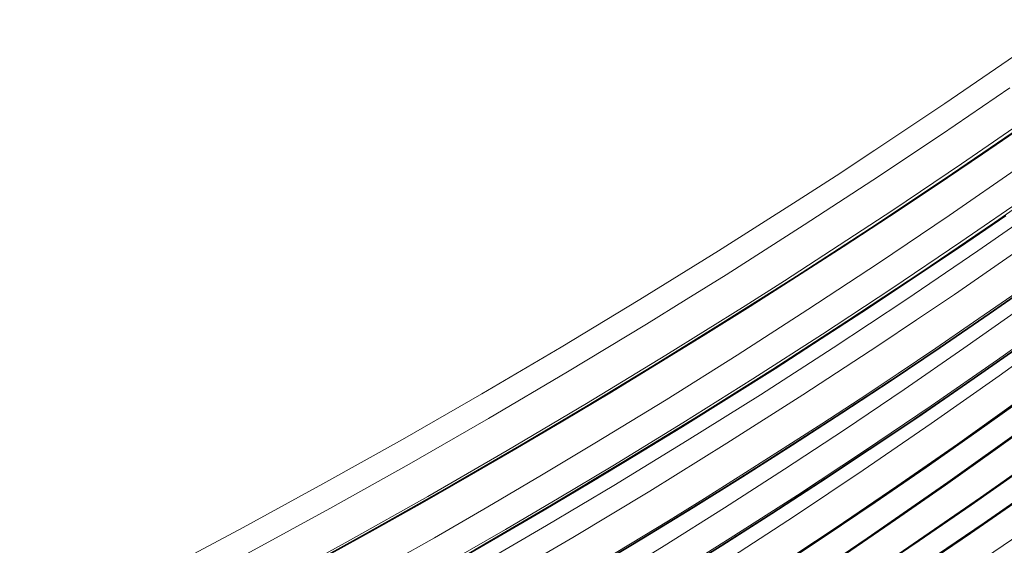
# Model space of a CAD drawing. Units: millimetres. Extents: x 4955 to 7334, y -2793 to -895.
# Drawn here: x 5943 to 5960, y -1370 to -1361 of the extents above; entities that cross this region are included whole.
import ezdxf

# ---------------------------------------------------------------- set-up
doc = ezdxf.new("R2010")
doc.units = ezdxf.units.MM
doc.header["$LTSCALE"] = 1.5

msp = doc.modelspace()

# ---------------------------------------------------------------- linework, layer by layer
at = {"color": 7, "lineweight": 13}
for points in [[(5943.029, -1371.607), (5944.304, -1370.959), (5945.574, -1370.299), (5946.844, -1369.622), (5948.206, -1368.879), (5949.566, -1368.118), (5950.922, -1367.34), (5952.273, -1366.544), (5953.62, -1365.73), (5954.963, -1364.898), (5955.633, -1364.475), (5956.302, -1364.047), (5956.968, -1363.616), (5957.632, -1363.18), (5958.826, -1362.383), (5960.014, -1361.571)], [(5943.224, -1371.995), (5944.475, -1371.357), (5945.721, -1370.707), (5946.971, -1370.04), (5948.326, -1369.3), (5949.68, -1368.541), (5951.033, -1367.763), (5952.384, -1366.966), (5953.733, -1366.15), (5954.411, -1365.731), (5955.089, -1365.308), (5955.756, -1364.885), (5956.423, -1364.458), (5957.596, -1363.693), (5958.766, -1362.912), (5959.933, -1362.116)], [(5943.518, -1372.576), (5944.773, -1371.934), (5946.024, -1371.278), (5947.278, -1370.606), (5948.638, -1369.859), (5949.997, -1369.093), (5951.354, -1368.309), (5952.709, -1367.505), (5954.062, -1366.682), (5954.739, -1366.262), (5955.415, -1365.837), (5956.088, -1365.409), (5956.76, -1364.975), (5957.936, -1364.203), (5959.109, -1363.415), (5960.278, -1362.612)], [(5943.471, -1372.622), (5944.923, -1371.881), (5946.373, -1371.121), (5947.099, -1370.733), (5947.823, -1370.341), (5948.543, -1369.945), (5949.262, -1369.545), (5950.413, -1368.893), (5951.562, -1368.228), (5952.708, -1367.549), (5953.851, -1366.858), (5954.99, -1366.154), (5956.276, -1365.341), (5957.556, -1364.511), (5958.831, -1363.664), (5960.1, -1362.799)], [(5943.249, -1373.474), (5944.621, -1372.778), (5945.994, -1372.062), (5947.367, -1371.327), (5948.739, -1370.572), (5949.425, -1370.187), (5950.111, -1369.797), (5951.024, -1369.269), (5951.937, -1368.731), (5952.85, -1368.184), (5954.065, -1367.441), (5955.278, -1366.68), (5956.488, -1365.903), (5957.695, -1365.108), (5958.899, -1364.296), (5960.099, -1363.467)], [(5960.926, -1363.545), (5959.673, -1364.416), (5958.415, -1365.269), (5957.154, -1366.103), (5955.889, -1366.918), (5954.621, -1367.715), (5953.351, -1368.493), (5952.08, -1369.253), (5950.806, -1369.996), (5949.561, -1370.703), (5948.316, -1371.395), (5947.069, -1372.069), (5945.823, -1372.728), (5944.578, -1373.37), (5943.332, -1373.997)], [(5943.032, -1374.427), (5943.761, -1374.068), (5944.489, -1373.703), (5945.46, -1373.209), (5946.429, -1372.705), (5947.398, -1372.191), (5948.558, -1371.562), (5949.716, -1370.919), (5950.872, -1370.262), (5952.024, -1369.591), (5953.174, -1368.905), (5954.427, -1368.139), (5955.676, -1367.356), (5956.919, -1366.555), (5958.157, -1365.737), (5959.389, -1364.901), (5960.614, -1364.049)], [(5943.47, -1373.906), (5944.861, -1373.2), (5946.251, -1372.475), (5947.639, -1371.732), (5949.023, -1370.97), (5949.714, -1370.581), (5950.404, -1370.188), (5951.323, -1369.657), (5952.24, -1369.117), (5953.155, -1368.568), (5954.353, -1367.834), (5955.546, -1367.085), (5956.736, -1366.321), (5957.921, -1365.542), (5959.1, -1364.747), (5960.275, -1363.938)], [(5960.016, -1364.934), (5958.988, -1365.643), (5958.343, -1366.079), (5957.698, -1366.51), (5956.403, -1367.357), (5955.105, -1368.184), (5953.789, -1369), (5952.471, -1369.795), (5951.15, -1370.57), (5949.828, -1371.325), (5948.505, -1372.059), (5947.182, -1372.775), (5945.859, -1373.47), (5944.537, -1374.147), (5943.217, -1374.805)], [(5943.468, -1375.392), (5944.836, -1374.709), (5946.202, -1374.008), (5947.567, -1373.287), (5948.928, -1372.548), (5950.287, -1371.788), (5951.642, -1371.009), (5952.992, -1370.211), (5953.666, -1369.804), (5954.339, -1369.392), (5955.009, -1368.976), (5955.678, -1368.554), (5956.899, -1367.77), (5958.115, -1366.969), (5959.324, -1366.151), (5960.527, -1365.316)], [(5960.348, -1365.404), (5959.317, -1366.12), (5958.673, -1366.559), (5958.028, -1366.993), (5957.378, -1367.425), (5956.726, -1367.851), (5955.424, -1368.686), (5954.765, -1369.101), (5954.105, -1369.51), (5952.782, -1370.313), (5951.458, -1371.095), (5950.131, -1371.857), (5948.804, -1372.599), (5947.476, -1373.321), (5946.149, -1374.023), (5944.822, -1374.706), (5943.496, -1375.37)], [(5943.249, -1375.924), (5944.124, -1375.489), (5945, -1375.045), (5945.876, -1374.593), (5947.044, -1373.976), (5948.211, -1373.343), (5949.378, -1372.695), (5950.545, -1372.03), (5951.127, -1371.691), (5951.709, -1371.349), (5952.485, -1370.886), (5953.259, -1370.415), (5954.033, -1369.937), (5955.062, -1369.289), (5956.089, -1368.627), (5957.113, -1367.953), (5958.133, -1367.265), (5959.15, -1366.564), (5960.163, -1365.85)], [(5943.468, -1376.36), (5944.844, -1375.673), (5946.218, -1374.966), (5947.589, -1374.238), (5948.274, -1373.866), (5948.957, -1373.49), (5949.868, -1372.98), (5950.776, -1372.461), (5951.683, -1371.932), (5952.845, -1371.24), (5954.003, -1370.532), (5955.157, -1369.808), (5956.307, -1369.07), (5957.451, -1368.316), (5958.589, -1367.547), (5959.722, -1366.763), (5960.921, -1365.911)], [(5943.358, -1376.423), (5944.694, -1375.759), (5946.031, -1375.075), (5947.368, -1374.37), (5948.706, -1373.645), (5950.042, -1372.899), (5950.71, -1372.518), (5951.377, -1372.132), (5952.52, -1371.457), (5953.661, -1370.767), (5954.799, -1370.061), (5955.934, -1369.339), (5957.066, -1368.601), (5958.194, -1367.847), (5959.317, -1367.077), (5960.509, -1366.24)], [(5960.777, -1366.291), (5959.751, -1367.032), (5958.593, -1367.848), (5957.43, -1368.646), (5956.261, -1369.427), (5955.088, -1370.19), (5953.91, -1370.936), (5952.729, -1371.664), (5951.545, -1372.374), (5950.506, -1372.981), (5949.466, -1373.575), (5948.424, -1374.156), (5947.382, -1374.723), (5946.689, -1375.093), (5945.995, -1375.457), (5945.297, -1375.818), (5944.599, -1376.173), (5943.208, -1376.863)], [(5943.469, -1377.412), (5944.694, -1376.803), (5945.917, -1376.177), (5947.138, -1375.534), (5948.355, -1374.875), (5949.569, -1374.198), (5950.78, -1373.505), (5951.986, -1372.794), (5953.048, -1372.152), (5954.106, -1371.496), (5955.16, -1370.827), (5956.209, -1370.145), (5957.252, -1369.449), (5958.294, -1368.738), (5959.332, -1368.012), (5960.362, -1367.274)], [(5960.068, -1367.468), (5959.042, -1368.199), (5958.008, -1368.918), (5956.969, -1369.623), (5955.93, -1370.312), (5954.789, -1371.05), (5953.644, -1371.771), (5952.496, -1372.476), (5951.345, -1373.164), (5950.191, -1373.835), (5949.035, -1374.49), (5948.11, -1375.002), (5947.183, -1375.504), (5946.257, -1375.995), (5945.561, -1376.357), (5944.866, -1376.712), (5943.476, -1377.407)], [(5943.47, -1378.071), (5944.535, -1377.537), (5945.597, -1376.99), (5946.657, -1376.429), (5947.714, -1375.856), (5948.775, -1375.265), (5949.833, -1374.662), (5950.887, -1374.044), (5951.937, -1373.414), (5952.989, -1372.767), (5954.035, -1372.106), (5955.077, -1371.431), (5956.114, -1370.744), (5956.806, -1370.278), (5957.498, -1369.806), (5958.876, -1368.847), (5960.248, -1367.87)], [(5943.383, -1378.116), (5944.415, -1377.6), (5945.448, -1377.071), (5946.479, -1376.529), (5947.51, -1375.973), (5948.545, -1375.401), (5949.578, -1374.816), (5950.608, -1374.218), (5951.637, -1373.605), (5952.667, -1372.976), (5953.694, -1372.333), (5954.718, -1371.676), (5955.739, -1371.006), (5956.758, -1370.323), (5957.78, -1369.626), (5958.799, -1368.918), (5960.132, -1367.971)], [(5960.839, -1368.119), (5959.435, -1369.11), (5958.027, -1370.078), (5956.616, -1371.024), (5955.569, -1371.71), (5954.521, -1372.384), (5953.471, -1373.046), (5952.421, -1373.695), (5951.375, -1374.329), (5950.329, -1374.951), (5949.282, -1375.561), (5948.235, -1376.159), (5947.222, -1376.726), (5946.207, -1377.282), (5945.19, -1377.825), (5944.172, -1378.354)], [(5943.729, -1378.933), (5945.176, -1378.186), (5946.621, -1377.419), (5948.064, -1376.63), (5949.505, -1375.82), (5950.944, -1374.988), (5952.379, -1374.135), (5953.811, -1373.26), (5955.239, -1372.363), (5956.663, -1371.445), (5958.082, -1370.506), (5959.496, -1369.545), (5960.904, -1368.563)], [(5944.172, -1378.354), (5945.242, -1377.798), (5946.309, -1377.228), (5947.372, -1376.645), (5948.435, -1376.049), (5949.502, -1375.437), (5950.568, -1374.815), (5951.953, -1373.986), (5953.334, -1373.138), (5954.712, -1372.27), (5956.084, -1371.384), (5957.452, -1370.478), (5958.815, -1369.552), (5960.173, -1368.607)], [(5943.729, -1378.933), (5945.117, -1378.218), (5946.507, -1377.482), (5947.897, -1376.725), (5949.29, -1375.946), (5950.683, -1375.145), (5952.076, -1374.322), (5953.47, -1373.477), (5954.863, -1372.61), (5956.255, -1371.72), (5957.674, -1370.79), (5959.09, -1369.837), (5959.799, -1369.35), (5960.507, -1368.858)], [(5960.689, -1369.337), (5959.375, -1370.234), (5958.057, -1371.111), (5956.665, -1372.014), (5955.272, -1372.895), (5953.878, -1373.753), (5952.484, -1374.589), (5951.09, -1375.403), (5949.697, -1376.194), (5948.306, -1376.963), (5946.917, -1377.71), (5945.53, -1378.435)]]:
    msp.add_lwpolyline(points, dxfattribs=at)
at = {"color": 7, "lineweight": 35}
for points in [[(5943.474, -1372.63), (5944.279, -1372.222), (5945.082, -1371.809), (5945.886, -1371.388), (5946.688, -1370.963), (5947.493, -1370.53), (5948.295, -1370.092), (5949.098, -1369.647), (5949.899, -1369.195), (5950.702, -1368.737), (5951.502, -1368.272), (5952.304, -1367.8), (5953.103, -1367.322), (5953.903, -1366.836), (5954.7, -1366.344), (5955.499, -1365.844), (5956.294, -1365.339), (5957.09, -1364.825), (5957.883, -1364.305), (5958.677, -1363.777), (5959.467, -1363.243), (5960.257, -1362.7)], [(5959.864, -1364.296), (5959.077, -1364.835), (5958.292, -1365.363), (5957.502, -1365.886), (5956.716, -1366.399), (5955.926, -1366.906), (5955.138, -1367.404), (5954.348, -1367.896), (5953.56, -1368.378), (5952.769, -1368.855), (5951.982, -1369.323), (5951.191, -1369.785), (5950.405, -1370.238), (5949.615, -1370.685), (5948.829, -1371.123), (5948.041, -1371.557), (5947.256, -1371.981), (5946.469, -1372.4), (5945.686, -1372.811), (5944.901, -1373.217), (5944.12, -1373.614), (5943.337, -1374.007)], [(5943.47, -1375.396), (5944.322, -1374.973), (5945.171, -1374.544), (5946.024, -1374.106), (5946.874, -1373.661), (5947.728, -1373.206), (5948.578, -1372.745), (5949.431, -1372.274), (5950.281, -1371.797), (5951.134, -1371.309), (5951.983, -1370.815), (5952.834, -1370.311), (5953.681, -1369.8), (5954.53, -1369.279), (5955.375, -1368.751), (5956.222, -1368.212), (5957.064, -1367.667), (5957.907, -1367.112), (5958.745, -1366.549), (5959.584, -1365.977), (5960.418, -1365.397)], [(5943.361, -1376.428), (5944.191, -1376.017), (5945.019, -1375.601), (5945.852, -1375.174), (5946.682, -1374.741), (5947.518, -1374.297), (5948.35, -1373.846), (5949.187, -1373.385), (5950.02, -1372.918), (5950.858, -1372.439), (5951.692, -1371.953), (5952.53, -1371.457), (5953.364, -1370.954), (5954.201, -1370.439), (5955.035, -1369.918), (5955.87, -1369.385), (5956.702, -1368.845), (5957.535, -1368.294), (5958.364, -1367.737), (5959.195, -1367.167), (5960.02, -1366.591)], [(5943.47, -1377.414), (5944.362, -1376.972), (5945.252, -1376.522), (5946.145, -1376.061), (5947.034, -1375.592), (5947.927, -1375.111), (5948.815, -1374.623), (5949.706, -1374.123), (5950.593, -1373.615), (5951.481, -1373.096), (5952.365, -1372.569), (5953.251, -1372.029), (5954.131, -1371.482), (5955.013, -1370.924), (5955.889, -1370.357), (5956.764, -1369.778), (5957.635, -1369.192), (5958.506, -1368.593), (5959.371, -1367.986), (5960.234, -1367.369)], [(5943.384, -1378.118), (5944.247, -1377.688), (5945.106, -1377.25), (5945.971, -1376.8), (5946.831, -1376.343), (5947.696, -1375.874), (5948.557, -1375.397), (5949.421, -1374.908), (5950.281, -1374.411), (5951.143, -1373.903), (5952.001, -1373.386), (5952.861, -1372.857), (5953.717, -1372.321), (5954.573, -1371.772), (5955.424, -1371.216), (5956.278, -1370.648), (5957.128, -1370.074), (5957.983, -1369.488), (5958.834, -1368.895), (5959.686, -1368.292), (5960.535, -1367.683)], [(5944.172, -1378.355), (5945.066, -1377.891), (5945.955, -1377.419), (5946.847, -1376.935), (5947.734, -1376.444), (5948.626, -1375.941), (5949.514, -1375.431), (5950.406, -1374.911), (5951.294, -1374.384), (5952.185, -1373.846), (5953.072, -1373.302), (5953.961, -1372.747), (5954.847, -1372.185), (5955.735, -1371.612), (5956.619, -1371.033), (5957.505, -1370.443), (5958.388, -1369.846), (5959.272, -1369.238), (5960.152, -1368.623)], [(5943.404, -1379.098), (5944.276, -1378.654), (5945.144, -1378.205), (5946.019, -1377.744), (5946.89, -1377.277), (5947.767, -1376.798), (5948.642, -1376.312), (5949.523, -1375.815), (5950.4, -1375.311), (5951.284, -1374.794), (5952.164, -1374.271), (5953.05, -1373.735), (5953.933, -1373.193), (5954.822, -1372.637), (5955.706, -1372.076), (5956.596, -1371.5), (5957.482, -1370.919), (5958.374, -1370.324), (5959.261, -1369.722), (5960.152, -1369.107)]]:
    msp.add_lwpolyline(points, dxfattribs=at)
at = {"color": 7, "lineweight": 13}
msp.add_arc((5899.478, -1274.709), 117.278, 297.76299, 321.17919, dxfattribs=at)
for centre, major_axis, ratio, start_param, end_param in [((5885.753, -1263.652), (124.56, -48.217), 0.962683, 5.572673, 5.964528), ((5885.147, -1262.367), (120.89, -59.19), 0.962287, 5.658537, 6.046095), ((5887.03, -1264.59), (115.761, -64.272), 0.956524, 5.713721, 6.106642), ((5884.844, -1261.378), (113.601, -74.001), 0.955747, 5.774333, 6.167241), ((5886.529, -1263.441), (112.344, -71.92), 0.955124, 5.776086, 6.164621), ((5888.855, -1265.154), (107.314, -74.657), 0.960911, 5.804381, 6.204454), ((5892.761, -1269.933), (113.019, -53.839), 0.972259, 5.648408, 6.051051), ((5885.438, -1262.709), (117.653, -65.014), 0.957516, 5.701998, 6.09289), ((5896.296, -1272.393), (110.496, -49.337), 0.987441, 5.610609, 6.025217), ((5892.462, -1269.064), (108.691, -63.409), 0.972178, 5.731555, 6.129817), ((5901.252, -1277.966), (101.974, 54.269), 0.983162, 4.7075, 5.126238), ((5889.085, -1266.003), (111.018, -67.837), 0.961405, 5.745624, 6.142798), ((5905.551, -1281.424), (80.094, 78.828), 0.965208, 4.403994, 4.838568), ((5896.346, -1272.959), (115.245, -36.123), 0.985545, 5.495112, 5.906242), ((5905.506, -1281.797), (83.154, 75.31), 0.964834, 4.44622, 4.876811)]:
    msp.add_ellipse(centre, major_axis=major_axis, ratio=ratio, start_param=start_param, end_param=end_param, dxfattribs=at)
at = {"color": 7, "lineweight": 35}
for centre, major_axis, ratio, start_param, end_param in [((5885.904, -1263.833), (124.841, -46.899), 0.963091, 5.562512, 5.954728), ((5886.831, -1264.354), (115.416, -65.477), 0.955672, 5.723148, 6.11562), ((5892.607, -1269.756), (112.523, -55.36), 0.971622, 5.661268, 6.06354), ((5885.452, -1262.723), (117.643, -64.993), 0.957542, 5.692443, 6.092798), ((5901.249, -1277.954), (101.938, 54.344), 0.983244, 4.70676, 5.125484), ((5889.09, -1266.02), (111.061, -67.741), 0.961394, 5.735061, 6.142043), ((5909.982, -1286.225), (-75.93, -77.538), 0.942138, 1.250258, 1.687275), ((5896.282, -1272.879), (114.79, -37.82), 0.985374, 5.499569, 5.920684), ((5905.62, -1281.917), (83.035, 75.313), 0.9641, 4.434831, 4.876197)]:
    msp.add_ellipse(centre, major_axis=major_axis, ratio=ratio, start_param=start_param, end_param=end_param, dxfattribs=at)

doc.saveas('drawing.dxf')
